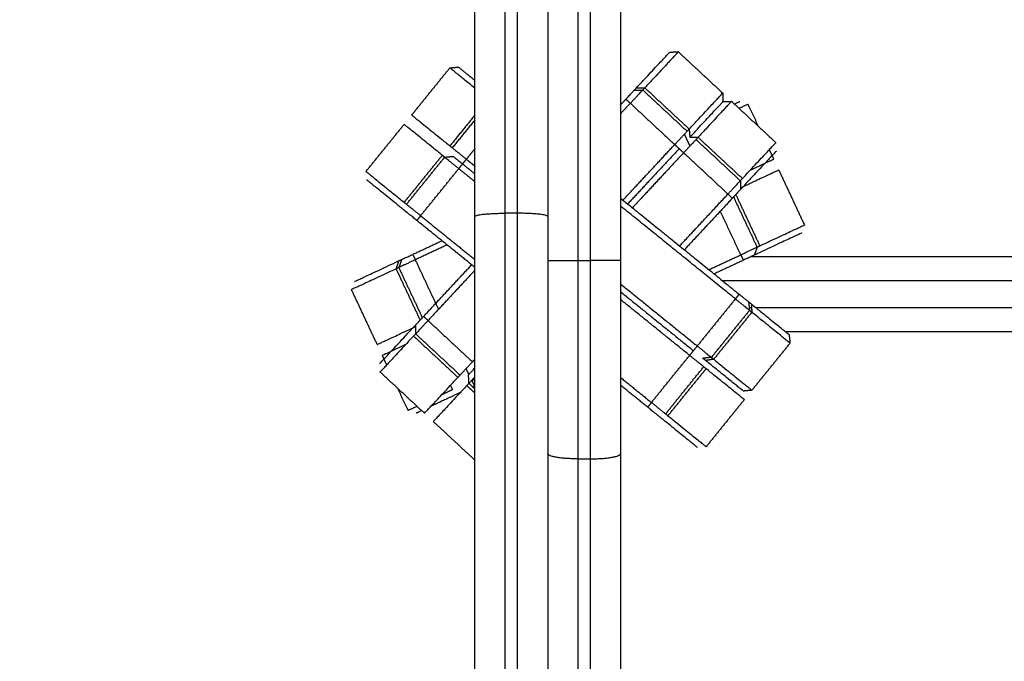
# Model space of a CAD drawing. Units: millimetres. Extents: x -6.9 to 11.6, y 0 to 16.6.
# Drawn here: x 5.8 to 5.9, y 6.4 to 6.5 of the extents above; entities that cross this region are included whole.
import ezdxf

# ---------------------------------------------------------------- set-up
doc = ezdxf.new("R2010")
doc.units = ezdxf.units.MM
doc.layers.add('DIASTASEIS', color=253, linetype='Continuous', lineweight=5)
doc.layers.add('Make2D$Visible$Curves', color=7, linetype='Continuous')
doc.layers.add('Make2D$Visible$Tangents', color=8, linetype='Continuous')
doc.styles.get("Standard").update_dxf_attribs({"font": 'ARIALN.TTF'})
doc.dimstyles.get("Standard").update_dxf_attribs({"dimtxt": 0.18, "dimasz": 0.15, "dimexe": 0.18, "dimexo": 0.0625, "dimgap": 0.09, "dimtad": 0, "dimtih": 1, "dimtoh": 1, "dimrnd": 0.005, "dimzin": 0, "dimdsep": 46, "dimtxsty": 'Standard', "dimblk": 'OBLIQUE', "dimcen": 0.09, "dimadec": 0, "dimazin": 0, "dimtfac": 1, "dimtofl": 0, "dimtmove": 0, "dimatfit": 3, "dimldrblk": 'OBLIQUE', "dimfxl": 1, "dimtolj": 1, "dimtzin": 0, "dimarcsym": 0})

# ---------------------------------------------------------------- blocks, each defined once
blk = doc.blocks.new('_Oblique')
at = {"color": 0, "linetype": 'ByBlock', "lineweight": -2}
blk.add_line((-0.5, -0.5), (0.5, 0.5), dxfattribs=at)
blk = doc.blocks.new('*D35')
at = {"layer": 'Defpoints', "color": 0}
for p in [(9.24083, 8.52194), (3.42731, 5.87254), (9.24083, 5.86914)]:
    blk.add_point(p, dxfattribs=at)
at = {"layer": 'DIASTASEIS', "color": 0, "lineweight": -2}
for p, q in [((3.42731, 5.93504), (3.42731, 8.70194)), ((9.24083, 5.93164), (9.24083, 8.70194)), ((3.42731, 8.52194), (6.05259, 8.52194)), ((9.24083, 8.52194), (6.61555, 8.52194))]:
    blk.add_line(p, q, dxfattribs=at)
at = {"layer": 'DIASTASEIS', "color": 0, "linetype": 'ByBlock', "lineweight": -2, "xscale": 0.15, "yscale": 0.15, "zscale": 0.15, "rotation": 180}
blk.add_blockref('_Oblique', (3.42731, 8.52194), dxfattribs=at)
at = {"layer": 'DIASTASEIS', "color": 0, "linetype": 'ByBlock', "lineweight": -2, "xscale": 0.15, "yscale": 0.15, "zscale": 0.15}
blk.add_blockref('_Oblique', (9.24083, 8.52194), dxfattribs=at)
at = {"layer": 'DIASTASEIS', "color": 0, "insert": (6.33407, 8.52194), "char_height": 0.18, "attachment_point": 5}
blk.add_mtext('\\A1;5.80', dxfattribs=at)
blk = doc.blocks.new('*D37')
at = {"layer": 'Defpoints', "color": 0}
for p in [(6.3427, 9.30685), (0.225, 0.075), (6.3427, 0.075)]:
    blk.add_point(p, dxfattribs=at)
at = {"layer": 'DIASTASEIS', "color": 0, "lineweight": -2}
for p, q in [((6.2802, 9.30685), (0.045, 9.30685)), ((0.225, 9.30685), (0.225, 4.87283)), ((0.225, 0.075), (0.225, 4.50902)), ((6.2802, 0.075), (0.045, 0.075))]:
    blk.add_line(p, q, dxfattribs=at)
at = {"layer": 'DIASTASEIS', "color": 0, "linetype": 'ByBlock', "lineweight": -2, "xscale": 0.15, "yscale": 0.15, "zscale": 0.15}
for p, rotation in [((0.225, 9.30685), 90), ((0.225, 0.075), 270)]:
    blk.add_blockref('_Oblique', p, dxfattribs=dict(at, rotation=rotation))
at = {"layer": 'DIASTASEIS', "color": 0, "insert": (0.225, 4.69093), "char_height": 0.18, "attachment_point": 5}
blk.add_mtext('\\A1;9.25', dxfattribs=at)
blk = doc.blocks.new('*D38')
at = {"layer": 'Defpoints', "color": 0}
for p in [(11.56798, 9.97035), (1.11742, 4.85694), (11.56798, 4.85693)]:
    blk.add_point(p, dxfattribs=at)
at = {"layer": 'DIASTASEIS', "color": 0, "lineweight": -2}
for p, q in [((1.11742, 4.91944), (1.11742, 10.15035)), ((11.56798, 4.91943), (11.56798, 10.15035)), ((1.11742, 9.97035), (6.01002, 9.97035)), ((11.56798, 9.97035), (6.67538, 9.97035))]:
    blk.add_line(p, q, dxfattribs=at)
at = {"layer": 'DIASTASEIS', "color": 0, "linetype": 'ByBlock', "lineweight": -2, "xscale": 0.15, "yscale": 0.15, "zscale": 0.15, "rotation": 180}
blk.add_blockref('_Oblique', (1.11742, 9.97035), dxfattribs=at)
at = {"layer": 'DIASTASEIS', "color": 0, "linetype": 'ByBlock', "lineweight": -2, "xscale": 0.15, "yscale": 0.15, "zscale": 0.15}
blk.add_blockref('_Oblique', (11.56798, 9.97035), dxfattribs=at)
at = {"layer": 'DIASTASEIS', "color": 0, "insert": (6.3427, 9.97035), "char_height": 0.18, "attachment_point": 5}
blk.add_mtext('\\A1;10.45', dxfattribs=at)
blk = doc.blocks.new('S-066A')
at = {"layer": 'Make2D$Visible$Curves', "lineweight": -3}
for points in [[(11051.34237, 7376.4257), (11051.34237, 7376.34137), (11051.34237, 7376.25705)], [(11051.35437, 7376.4257), (11051.35437, 7376.34137), (11051.35437, 7376.25705)], [(11051.36251, 7376.29145), (11051.36322, 7376.29148), (11051.36393, 7376.2915)], [(11051.36393, 7376.2915), (11051.36759, 7376.2881), (11051.37125, 7376.28469)], [(11051.31994, 7376.28107), (11051.32308, 7376.28496), (11051.32623, 7376.28885)], [(11051.32623, 7376.28885), (11051.32693, 7376.28892), (11051.32763, 7376.28899)], [(11051.35704, 7376.28558), (11051.35772, 7376.28557), (11051.3584, 7376.28557)], [(11051.35665, 7376.28515), (11051.35735, 7376.28518), (11051.35806, 7376.2852)], [(11051.35806, 7376.2852), (11051.36172, 7376.28179), (11051.36538, 7376.27839)], [(11051.37125, 7376.28469), (11051.37127, 7376.28398), (11051.3713, 7376.28328)], [(11051.35437, 7376.28271), (11051.35483, 7376.2832), (11051.35528, 7376.28369)], [(11051.35601, 7376.283), (11051.35519, 7376.28212), (11051.35437, 7376.28124)], [(11051.35528, 7376.28369), (11051.35565, 7376.28335), (11051.35601, 7376.283)], [(11051.3713, 7376.28328), (11051.372, 7376.2833), (11051.37271, 7376.28333)], [(11051.37271, 7376.28333), (11051.37637, 7376.27992), (11051.38003, 7376.27651)], [(11051.37542, 7376.28284), (11051.37627, 7376.28104), (11051.37711, 7376.27923)], [(11051.31239, 7376.27175), (11051.31553, 7376.27563), (11051.31868, 7376.27952)], [(11051.33037, 7376.28028), (11051.3285, 7376.27797), (11051.32663, 7376.27566)], [(11051.36492, 7376.27789), (11051.36538, 7376.27692), (11051.36583, 7376.27594)], [(11051.36572, 7376.27875), (11051.36577, 7376.27808), (11051.36583, 7376.2774)], [(11051.36583, 7376.2774), (11051.36651, 7376.2774), (11051.36718, 7376.27739)], [(11051.35479, 7376.26701), (11051.35906, 7376.2716), (11051.36333, 7376.27619)], [(11051.36333, 7376.27619), (11051.3637, 7376.27585), (11051.36407, 7376.27551)], [(11051.37416, 7376.27021), (11051.3705, 7376.27362), (11051.36684, 7376.27702)], [(11051.31908, 7376.26633), (11051.32222, 7376.27022), (11051.32537, 7376.2741)], [(11051.32537, 7376.2741), (11051.32607, 7376.27418), (11051.32678, 7376.27425)], [(11051.36407, 7376.27551), (11051.35982, 7376.27095), (11051.35557, 7376.26638)], [(11051.3648, 7376.27483), (11051.36057, 7376.27029), (11051.35635, 7376.26575)], [(11051.36407, 7376.27551), (11051.36443, 7376.27517), (11051.3648, 7376.27483)], [(11051.37893, 7376.27534), (11051.3793, 7376.27456), (11051.37966, 7376.27378)], [(11051.32833, 7376.27299), (11051.32865, 7376.27338), (11051.32896, 7376.27377)], [(11051.33037, 7376.27134), (11051.32935, 7376.27216), (11051.32833, 7376.27299)], [(11051.32896, 7376.27377), (11051.32967, 7376.2732), (11051.33037, 7376.27262)], [(11051.33037, 7376.27005), (11051.32904, 7376.27113), (11051.3277, 7376.27221)], [(11051.38051, 7376.27197), (11051.38262, 7376.26744), (11051.38474, 7376.26291)], [(11051.37416, 7376.27021), (11051.37419, 7376.2695), (11051.37421, 7376.2688)], [(11051.36414, 7376.25944), (11051.36813, 7376.26373), (11051.37212, 7376.26802)], [(11051.37694, 7376.25927), (11051.375, 7376.26341), (11051.37306, 7376.26756)], [(11051.35437, 7376.26735), (11051.36417, 7376.25942), (11051.37397, 7376.25149)], [(11051.37334, 7376.25071), (11051.36386, 7376.25839), (11051.35437, 7376.26606)], [(11051.37285, 7376.26733), (11051.36888, 7376.26307), (11051.36492, 7376.25881)], [(11051.32141, 7376.26444), (11051.3211, 7376.26405), (11051.32078, 7376.26366)], [(11051.32141, 7376.26444), (11051.32589, 7376.26081), (11051.33037, 7376.25719)], [(11051.33037, 7376.2559), (11051.32558, 7376.25978), (11051.32078, 7376.26366)], [(11051.33037, 7376.26287), (11051.33037, 7376.26287), (11051.33037, 7376.26287)], [(11051.3201, 7376.25806), (11051.32251, 7376.25919), (11051.32492, 7376.26032)], [(11051.32578, 7376.25962), (11051.32315, 7376.25839), (11051.32052, 7376.25716)], [(11051.3201, 7376.25806), (11051.32031, 7376.25761), (11051.32052, 7376.25716)], [(11051.36897, 7376.25553), (11051.3716, 7376.25676), (11051.37423, 7376.25799)], [(11051.37694, 7376.25927), (11051.3767, 7376.2586), (11051.37646, 7376.25794)], [(11051.31776, 7376.25697), (11051.31755, 7376.25632), (11051.31735, 7376.25567)], [(11051.31829, 7376.25722), (11051.31804, 7376.25655), (11051.3178, 7376.25589)], [(11051.3219, 7376.24782), (11051.32586, 7376.25208), (11051.32983, 7376.25634)], [(11051.37465, 7376.25709), (11051.37224, 7376.25596), (11051.36983, 7376.25484)], [(11051.3178, 7376.25589), (11051.31974, 7376.25174), (11051.32169, 7376.24759)], [(11051.33037, 7376.25546), (11051.3265, 7376.2513), (11051.32263, 7376.24714)], [(11051.35437, 7376.2532), (11051.36071, 7376.24807), (11051.36705, 7376.24294)], [(11052.30037, 7376.25372), (11051.83579, 7376.25372), (11051.37121, 7376.25372)], [(11051.31424, 7376.24318), (11051.31212, 7376.24771), (11051.31, 7376.25224)], [(11051.35437, 7376.25191), (11051.3604, 7376.24704), (11051.36642, 7376.24216)], [(11051.36579, 7376.24138), (11051.36008, 7376.246), (11051.35437, 7376.25062)], [(11051.37552, 7376.25023), (11051.3756, 7376.24953), (11051.37567, 7376.24882)], [(11051.37598, 7376.24986), (11051.37602, 7376.24919), (11051.37606, 7376.24851)], [(11051.37567, 7376.24882), (11051.37252, 7376.24494), (11051.36938, 7376.24105)], [(11051.37562, 7376.24928), (11051.37582, 7376.24928), (11051.37601, 7376.24928)], [(11051.3767, 7376.24928), (11051.83854, 7376.24928), (11052.30037, 7376.24928)], [(11051.3219, 7376.24782), (11051.32226, 7376.24748), (11051.32263, 7376.24714)], [(11051.32054, 7376.24635), (11051.32056, 7376.24565), (11051.32059, 7376.24494)], [(11051.32059, 7376.24494), (11051.32425, 7376.24154), (11051.32791, 7376.23813)], [(11051.38221, 7376.24481), (11051.38229, 7376.24411), (11051.38236, 7376.24341)], [(11051.38236, 7376.24341), (11051.37922, 7376.23952), (11051.37607, 7376.23563)], [(11051.36642, 7376.24216), (11051.3661, 7376.24177), (11051.36579, 7376.24138)], [(11051.36705, 7376.24294), (11051.36673, 7376.24255), (11051.36642, 7376.24216)], [(11051.31582, 7376.23982), (11051.31545, 7376.24059), (11051.31509, 7376.24137)], [(11051.32995, 7376.24032), (11051.33016, 7376.24055), (11051.33037, 7376.24078)], [(11051.36938, 7376.24105), (11051.36867, 7376.24098), (11051.36797, 7376.2409)], [(11051.32204, 7376.23183), (11051.31838, 7376.23523), (11051.31472, 7376.23864)], [(11051.32937, 7376.23824), (11051.32914, 7376.23873), (11051.32892, 7376.23921)], [(11051.36183, 7376.23172), (11051.36497, 7376.23561), (11051.36812, 7376.2395)], [(11051.32937, 7376.23677), (11051.32934, 7376.23747), (11051.32932, 7376.23818)], [(11051.33037, 7376.23583), (11051.32987, 7376.2363), (11051.32937, 7376.23677)], [(11051.32984, 7376.23723), (11051.32984, 7376.23725), (11051.32983, 7376.23726)], [(11051.32984, 7376.23723), (11051.33011, 7376.23736), (11051.33037, 7376.23748)], [(11051.32984, 7376.23723), (11051.33006, 7376.23678), (11051.33027, 7376.23633)], [(11051.35437, 7376.23776), (11051.35693, 7376.23568), (11051.3595, 7376.23361)], [(11051.31933, 7376.23231), (11051.31848, 7376.23412), (11051.31764, 7376.23592)], [(11051.32667, 7376.23575), (11051.32651, 7376.2361), (11051.32634, 7376.23645)], [(11051.33037, 7376.23638), (11051.33032, 7376.23635), (11051.33027, 7376.23633)], [(11051.35887, 7376.23283), (11051.35662, 7376.23465), (11051.35437, 7376.23647)], [(11051.37607, 7376.23563), (11051.37537, 7376.23556), (11051.37466, 7376.23549)], [(11051.3595, 7376.23361), (11051.35918, 7376.23322), (11051.35887, 7376.23283)], [(11051.37481, 7376.23408), (11051.37167, 7376.23019), (11051.36852, 7376.22631)], [(11051.33037, 7376.22407), (11051.32694, 7376.22727), (11051.3235, 7376.23046)], [(11051.34237, 7376.22514), (11051.34237, 7376.15376), (11051.34237, 7376.08237)], [(11051.35437, 7376.22514), (11051.35437, 7376.15376), (11051.35437, 7376.08237)]]:
    blk.add_open_spline(points, degree=2, dxfattribs=at)
for points, weights in [([(11051.33037, 7376.26433), (11051.33037, 7376.32245), (11051.33037, 7376.36377)], [1, 0.942623803523, 1]), ([(11051.35704, 7376.28558), (11051.36251, 7376.29145), (11051.36251, 7376.29145)], [1, 0.978921840161, 1]), ([(11051.36393, 7376.2915), (11051.36393, 7376.2915), (11051.3584, 7376.28557)], [1, 0.978921840161, 1]), ([(11051.33037, 7376.28549), (11051.32623, 7376.28885), (11051.32623, 7376.28885)], [0.993469907532, 0.982960840146, 1]), ([(11051.32763, 7376.28899), (11051.32763, 7376.28899), (11051.33037, 7376.28678)], [1, 0.986097988779, 0.990534003027]), ([(11051.35665, 7376.28515), (11051.35665, 7376.28515), (11051.35704, 7376.28558)], [1, 0.97892184016, 1]), ([(11051.3584, 7376.28557), (11051.35806, 7376.2852), (11051.35806, 7376.2852)], [1, 0.97892184016, 1]), ([(11051.35528, 7376.28369), (11051.35665, 7376.28515), (11051.35665, 7376.28515)], [1, 0.707106781187, 1]), ([(11051.35806, 7376.2852), (11051.35806, 7376.2852), (11051.35601, 7376.283)], [1, 0.707106781187, 1]), ([(11051.36572, 7376.27875), (11051.37125, 7376.28469), (11051.37125, 7376.28469)], [1, 0.978921840161, 1]), ([(11051.36583, 7376.2774), (11051.3713, 7376.28328), (11051.3713, 7376.28328)], [1, 0.978921840161, 1]), ([(11051.37271, 7376.28333), (11051.37271, 7376.28333), (11051.36718, 7376.27739)], [1, 0.978921840161, 1]), ([(11051.37317, 7376.28289), (11051.37409, 7376.28332), (11051.37409, 7376.28332)], [0.963357629643, 0.958287969143, 0.958287969143]), ([(11051.37542, 7376.28284), (11051.37542, 7376.28284), (11051.37396, 7376.28216)], [1, 0.990660690257, 0.989597502067]), ([(11051.31994, 7376.28107), (11051.31994, 7376.28107), (11051.32624, 7376.27597)], [1, 0.978921840161, 1]), ([(11051.32498, 7376.27442), (11051.31868, 7376.27952), (11051.31868, 7376.27952)], [1, 0.978921840161, 1]), ([(11051.36333, 7376.27619), (11051.36538, 7376.27839), (11051.36538, 7376.27839)], [1, 0.707106781187, 1]), ([(11051.36538, 7376.27839), (11051.36538, 7376.27839), (11051.36572, 7376.27875)], [1, 0.97892184016, 1]), ([(11051.36718, 7376.27739), (11051.36684, 7376.27702), (11051.36684, 7376.27702)], [1, 0.978921840161, 1]), ([(11051.32624, 7376.27597), (11051.32663, 7376.27566), (11051.32663, 7376.27566)], [1, 0.978921840161, 1]), ([(11051.36684, 7376.27702), (11051.36684, 7376.27702), (11051.3648, 7376.27483)], [1, 0.707106781187, 1]), ([(11051.3745, 7376.27058), (11051.38003, 7376.27651), (11051.38003, 7376.27651)], [1, 0.978921840161, 1]), ([(11051.32537, 7376.2741), (11051.32537, 7376.2741), (11051.32498, 7376.27442)], [1, 0.97892184016, 1]), ([(11051.3277, 7376.27221), (11051.32537, 7376.2741), (11051.32537, 7376.2741)], [1, 0.707106781187, 1]), ([(11051.32663, 7376.27566), (11051.32663, 7376.27566), (11051.32896, 7376.27377)], [1, 0.707106781187, 1]), ([(11051.32678, 7376.27425), (11051.32678, 7376.27425), (11051.32833, 7376.27299)], [1, 0.707106781186, 1]), ([(11051.38008, 7376.2751), (11051.38008, 7376.2751), (11051.37461, 7376.26923)], [0.958287969143, 0.958287969143, 1]), ([(11051.37581, 7376.27199), (11051.37966, 7376.27378), (11051.37966, 7376.27378)], [0.991508142815, 0.984815939562, 1]), ([(11051.31239, 7376.27175), (11051.31239, 7376.27175), (11051.31869, 7376.26664)], [1, 0.978921840161, 1]), ([(11051.38051, 7376.27197), (11051.38051, 7376.27197), (11051.37421, 7376.26902)], [1, 0.980507492919, 0.997067263189]), ([(11051.31877, 7376.26529), (11051.31253, 7376.27034), (11051.31253, 7376.27034)], [1, 0.958287969143, 0.958287969143]), ([(11051.37212, 7376.26802), (11051.37416, 7376.27021), (11051.37416, 7376.27021)], [1, 0.707106781187, 1]), ([(11051.37416, 7376.27021), (11051.37416, 7376.27021), (11051.3745, 7376.27058)], [1, 0.978921840161, 1]), ([(11051.37461, 7376.26923), (11051.37421, 7376.2688), (11051.37421, 7376.2688)], [1, 0.978921840161, 1]), ([(11051.37217, 7376.26807), (11051.37214, 7376.26806), (11051.37209, 7376.26804)], [0.858256000546, 0.856755437618, 0.855733691586]), ([(11051.37421, 7376.2688), (11051.37421, 7376.2688), (11051.37285, 7376.26733)], [1, 0.707106781187, 1]), ([(11051.31869, 7376.26664), (11051.31908, 7376.26633), (11051.31908, 7376.26633)], [1, 0.97892184016, 1]), ([(11051.31908, 7376.26633), (11051.31908, 7376.26633), (11051.32141, 7376.26444)], [1, 0.707106781187, 1]), ([(11051.31923, 7376.26492), (11051.31923, 7376.26492), (11051.31877, 7376.26529)], [1, 0.97892184016, 1]), ([(11051.32078, 7376.26366), (11051.31923, 7376.26492), (11051.31923, 7376.26492)], [1, 0.707106781187, 1]), ([(11051.33037, 7376.03982), (11051.33037, 7376.15208), (11051.33037, 7376.26433)], [1, 0.994532966346, 1]), ([(11051.3774, 7376.25948), (11051.38474, 7376.26291), (11051.38474, 7376.26291)], [1, 0.978921840161, 1]), ([(11051.38426, 7376.26159), (11051.38426, 7376.26159), (11051.37699, 7376.25818)], [0.958287969143, 0.958287969143, 1]), ([(11051.37694, 7376.25927), (11051.37694, 7376.25927), (11051.3774, 7376.25948)], [1, 0.978921840161, 1]), ([(11051.31829, 7376.25722), (11051.31829, 7376.25722), (11051.3201, 7376.25806)], [1, 0.707106781187, 1]), ([(11051.37423, 7376.25799), (11051.37694, 7376.25927), (11051.37694, 7376.25927)], [1, 0.707106781187, 1]), ([(11051.37646, 7376.25794), (11051.37646, 7376.25794), (11051.37465, 7376.25709)], [1, 0.707106781187, 1]), ([(11051.37699, 7376.25818), (11051.37646, 7376.25794), (11051.37646, 7376.25794)], [1, 0.978921840161, 1]), ([(11051.31049, 7376.25357), (11051.31049, 7376.25357), (11051.31776, 7376.25697)], [0.958287969143, 0.958287969143, 1]), ([(11051.31776, 7376.25697), (11051.31829, 7376.25722), (11051.31829, 7376.25722)], [1, 0.978921840161, 1]), ([(11051.32052, 7376.25716), (11051.3178, 7376.25589), (11051.3178, 7376.25589)], [1, 0.707106781187, 1]), ([(11051.34237, 7376.25705), (11051.34237, 7376.24098), (11051.34237, 7376.22514)], [1, 0.996443607841, 1]), ([(11051.35437, 7376.25705), (11051.35437, 7376.24098), (11051.35437, 7376.22514)], [1, 0.996443607841, 1]), ([(11051.31735, 7376.25567), (11051.31, 7376.25224), (11051.31, 7376.25224)], [1, 0.978921840161, 1]), ([(11051.3178, 7376.25589), (11051.3178, 7376.25589), (11051.31735, 7376.25567)], [1, 0.978921840161, 1]), ([(11051.37397, 7376.25149), (11051.37552, 7376.25023), (11051.37552, 7376.25023)], [1, 0.707106781187, 1]), ([(11051.37567, 7376.24882), (11051.37567, 7376.24882), (11051.37334, 7376.25071)], [1, 0.707106781187, 1]), ([(11051.37552, 7376.25023), (11051.37552, 7376.25023), (11051.37598, 7376.24986)], [1, 0.97892184016, 1]), ([(11051.37598, 7376.24986), (11051.38221, 7376.24481), (11051.38221, 7376.24481)], [1, 0.978921840161, 1]), ([(11051.37606, 7376.24851), (11051.37567, 7376.24882), (11051.37567, 7376.24882)], [1, 0.97892184016, 1]), ([(11051.38236, 7376.24341), (11051.38236, 7376.24341), (11051.37606, 7376.24851)], [1, 0.978921840161, 1]), ([(11051.32054, 7376.24635), (11051.32054, 7376.24635), (11051.3219, 7376.24782)], [1, 0.707106781187, 1]), ([(11051.32263, 7376.24714), (11051.32059, 7376.24494), (11051.32059, 7376.24494)], [1, 0.707106781187, 1]), ([(11051.32258, 7376.24708), (11051.32261, 7376.2471), (11051.32265, 7376.24712)], [0.85822692047, 0.856740246691, 0.855726491452]), ([(11051.31424, 7376.24318), (11051.31424, 7376.24318), (11051.32054, 7376.24613)], [1, 0.980506329884, 0.997069239421]), ([(11051.31467, 7376.24005), (11051.31467, 7376.24005), (11051.32014, 7376.24593)], [0.958287969143, 0.958287969143, 1]), ([(11051.32014, 7376.24593), (11051.32054, 7376.24635), (11051.32054, 7376.24635)], [1, 0.978921840161, 1]), ([(11051.32059, 7376.24494), (11051.32059, 7376.24494), (11051.32024, 7376.24458)], [1, 0.978921840161, 1]), ([(11051.32024, 7376.24458), (11051.31472, 7376.23864), (11051.31472, 7376.23864)], [1, 0.978921840161, 1]), ([(11051.31893, 7376.24317), (11051.31509, 7376.24137), (11051.31509, 7376.24137)], [0.991508644496, 0.98481537046, 1]), ([(11051.36705, 7376.24294), (11051.36938, 7376.24105), (11051.36938, 7376.24105)], [1, 0.707106781187, 1]), ([(11051.32791, 7376.23813), (11051.32791, 7376.23813), (11051.32995, 7376.24032)], [1, 0.707106781187, 1]), ([(11051.36812, 7376.2395), (11051.36812, 7376.2395), (11051.36579, 7376.24138)], [1, 0.707106781187, 1]), ([(11051.36843, 7376.24054), (11051.36797, 7376.2409), (11051.36797, 7376.2409)], [1, 0.97892184016, 1]), ([(11051.37466, 7376.23549), (11051.37466, 7376.23549), (11051.36843, 7376.24054)], [1, 0.978921840161, 1]), ([(11051.36938, 7376.24105), (11051.36938, 7376.24105), (11051.36977, 7376.24074)], [1, 0.97892184016, 1]), ([(11051.36977, 7376.24074), (11051.37607, 7376.23563), (11051.37607, 7376.23563)], [1, 0.978921840161, 1]), ([(11051.32932, 7376.23818), (11051.32932, 7376.23818), (11051.33037, 7376.23931)], [1, 0.752282235909, 0.923584692872]), ([(11051.36851, 7376.23918), (11051.36812, 7376.2395), (11051.36812, 7376.2395)], [1, 0.978921840161, 1]), ([(11051.37481, 7376.23408), (11051.37481, 7376.23408), (11051.36851, 7376.23918)], [1, 0.978921840161, 1]), ([(11051.32204, 7376.23183), (11051.32204, 7376.23183), (11051.32756, 7376.23776)], [1, 0.978921840161, 1]), ([(11051.32756, 7376.23776), (11051.32791, 7376.23813), (11051.32791, 7376.23813)], [1, 0.978921840161, 1]), ([(11051.32937, 7376.23677), (11051.32937, 7376.23677), (11051.32903, 7376.2364)], [1, 0.97892184016, 1]), ([(11051.33037, 7376.23785), (11051.32937, 7376.23677), (11051.32937, 7376.23677)], [0.867258362761, 0.80875331575, 1]), ([(11051.32793, 7376.23523), (11051.3249, 7376.23381), (11051.32311, 7376.23298)], [1, 0.982181497512, 0.97197468461]), ([(11051.32903, 7376.2364), (11051.3235, 7376.23046), (11051.3235, 7376.23046)], [1, 0.978921840161, 1]), ([(11051.32493, 7376.23493), (11051.32575, 7376.23531), (11051.32667, 7376.23575)], [0.995275397786, 0.997289026188, 1]), ([(11051.32795, 7376.23524), (11051.32794, 7376.23524), (11051.32793, 7376.23523)], [0.999047476164, 0.999512461292, 1]), ([(11051.33027, 7376.23633), (11051.33013, 7376.23626), (11051.32998, 7376.23619)], [1, 0.968539371397, 0.943837322976]), ([(11051.3595, 7376.23361), (11051.36183, 7376.23172), (11051.36183, 7376.23172)], [1, 0.707106781187, 1]), ([(11051.31933, 7376.23231), (11051.31933, 7376.23231), (11051.32079, 7376.23299)], [1, 0.990658323797, 0.989596963802]), ([(11051.32157, 7376.23226), (11051.32066, 7376.23183), (11051.32066, 7376.23183)], [0.963359220303, 0.958287969143, 0.958287969143]), ([(11051.36042, 7376.23158), (11051.36042, 7376.23158), (11051.35887, 7376.23283)], [1, 0.707106781187, 1]), ([(11051.36087, 7376.23121), (11051.36042, 7376.23158), (11051.36042, 7376.23158)], [1, 0.978921840161, 1]), ([(11051.36711, 7376.22616), (11051.36711, 7376.22616), (11051.36087, 7376.23121)], [0.958287969143, 0.958287969143, 1]), ([(11051.36183, 7376.23172), (11051.36183, 7376.23172), (11051.36222, 7376.23141)], [1, 0.978921840161, 1]), ([(11051.36222, 7376.23141), (11051.36852, 7376.22631), (11051.36852, 7376.22631)], [1, 0.978921840161, 1])]:
    blk.add_rational_spline(points, weights, degree=2, dxfattribs=at)
at = {"layer": 'Make2D$Visible$Tangents', "lineweight": -3}
for points in [[(11051.34737, 7376.4257), (11051.34737, 7376.34137), (11051.34737, 7376.25705)], [(11051.34937, 7376.4257), (11051.34937, 7376.34137), (11051.34937, 7376.25705)], [(11051.3584, 7376.28557), (11051.36206, 7376.28216), (11051.36572, 7376.27875)], [(11051.35601, 7376.283), (11051.35967, 7376.2796), (11051.36333, 7376.27619)], [(11051.33037, 7376.28108), (11051.32831, 7376.27852), (11051.32624, 7376.27597)], [(11051.3745, 7376.27058), (11051.37084, 7376.27398), (11051.36718, 7376.27739)], [(11051.31869, 7376.26664), (11051.32184, 7376.27053), (11051.32498, 7376.27442)], [(11051.33037, 7376.27551), (11051.32967, 7376.27464), (11051.32896, 7376.27377)], [(11051.37212, 7376.26802), (11051.36846, 7376.27142), (11051.3648, 7376.27483)], [(11051.3277, 7376.27221), (11051.32802, 7376.2726), (11051.32833, 7376.27299)], [(11051.32141, 7376.26444), (11051.32456, 7376.26833), (11051.3277, 7376.27221)], [(11051.37212, 7376.26802), (11051.37248, 7376.26767), (11051.37285, 7376.26733)], [(11051.3774, 7376.25948), (11051.37541, 7376.26372), (11051.37343, 7376.26796)], [(11051.33737, 7376.26485), (11051.33637, 7376.26485), (11051.33537, 7376.26485)], [(11051.37423, 7376.25799), (11051.37254, 7376.26159), (11051.37086, 7376.26519)], [(11051.37423, 7376.25799), (11051.37444, 7376.25754), (11051.37465, 7376.25709)], [(11051.32052, 7376.25716), (11051.32243, 7376.25307), (11051.32435, 7376.24898)], [(11051.34737, 7376.25705), (11051.34837, 7376.25705), (11051.34937, 7376.25705)], [(11051.37599, 7376.25772), (11051.83818, 7376.25772), (11052.30037, 7376.25772)], [(11051.31735, 7376.25567), (11051.31933, 7376.25144), (11051.32132, 7376.2472)], [(11051.37397, 7376.25149), (11051.37365, 7376.2511), (11051.37334, 7376.25071)], [(11051.37334, 7376.25071), (11051.37019, 7376.24682), (11051.36705, 7376.24294)], [(11051.37606, 7376.24851), (11051.37291, 7376.24462), (11051.36977, 7376.24074)], [(11051.32263, 7376.24714), (11051.32629, 7376.24373), (11051.32995, 7376.24032)], [(11052.30037, 7376.24528), (11051.84101, 7376.24528), (11051.38164, 7376.24528)], [(11051.32024, 7376.24458), (11051.3239, 7376.24117), (11051.32756, 7376.23776)], [(11051.3595, 7376.23361), (11051.36264, 7376.2375), (11051.36579, 7376.24138)], [(11051.36977, 7376.24074), (11051.3691, 7376.24064), (11051.36843, 7376.24054)], [(11051.36222, 7376.23141), (11051.36536, 7376.2353), (11051.36851, 7376.23918)], [(11051.33037, 7376.23515), (11051.3297, 7376.23577), (11051.32903, 7376.2364)], [(11051.34737, 7376.2243), (11051.34737, 7376.15292), (11051.34737, 7376.08153)], [(11051.34737, 7376.2243), (11051.34837, 7376.2243), (11051.34937, 7376.2243)], [(11051.34937, 7376.2243), (11051.34937, 7376.15292), (11051.34937, 7376.08153)]]:
    blk.add_open_spline(points, degree=2, dxfattribs=at)
for points, weights in [([(11051.33537, 7376.26485), (11051.33537, 7376.32473), (11051.33537, 7376.36731)], [1, 0.942623803523, 1]), ([(11051.33737, 7376.26485), (11051.33737, 7376.32473), (11051.33737, 7376.36731)], [1, 0.942623803523, 1]), ([(11051.33037, 7376.26433), (11051.33037, 7376.26485), (11051.33537, 7376.26485)], [1, 0.70710678117, 1]), ([(11051.33537, 7376.0393), (11051.33537, 7376.15208), (11051.33537, 7376.26485)], [1, 0.994532966346, 1]), ([(11051.34237, 7376.26433), (11051.34237, 7376.26485), (11051.33737, 7376.26485)], [1, 0.70710678117, 1]), ([(11051.33737, 7376.0393), (11051.33737, 7376.15208), (11051.33737, 7376.26485)], [1, 0.994532966346, 1]), ([(11051.34237, 7376.25705), (11051.34237, 7376.25705), (11051.34737, 7376.25705)], [1, 0.707106781185, 1]), ([(11051.34737, 7376.25705), (11051.34737, 7376.24056), (11051.34737, 7376.2243)], [1, 0.996443607841, 1]), ([(11051.35437, 7376.25705), (11051.35437, 7376.25705), (11051.34937, 7376.25705)], [1, 0.707106781185, 1]), ([(11051.34937, 7376.25705), (11051.34937, 7376.24056), (11051.34937, 7376.2243)], [1, 0.996443607841, 1]), ([(11051.34737, 7376.2243), (11051.34237, 7376.2243), (11051.34237, 7376.22514)], [1, 0.707106781185, 1]), ([(11051.34937, 7376.2243), (11051.35437, 7376.2243), (11051.35437, 7376.22514)], [1, 0.707106781185, 1])]:
    blk.add_rational_spline(points, weights, degree=2, dxfattribs=at)
blk = doc.blocks.new('s066a')
blk.add_blockref('S-066A', (36.74237, -5.54588))

msp = doc.modelspace()

# ---------------------------------------------------------------- block references
msp.add_blockref('s066a', (-11082.23422, -7364.28558))

# ---------------------------------------------------------------- dimensions: what is measured, and where the dimension line sits
at = {"layer": 'DIASTASEIS'}
for base, p1, p2, picture, middle in [((11.56798, 9.97035), (1.11742, 4.85694), (11.56798, 4.85693), '*D38', (6.3427, 9.97035)), ((9.24083, 8.52194), (3.42731, 5.87254), (9.24083, 5.86914), '*D35', (6.33407, 8.52194))]:
    dim = msp.add_linear_dim(base=base, p1=p1, p2=p2, dimstyle='Standard', override={"dimrnd": 0.05}, dxfattribs=at)
    dim.commit()
    dim.dimension.update_dxf_attribs({"geometry": picture, "text_midpoint": middle})
dim = msp.add_linear_dim(base=(0.225, 0.075), p1=(6.3427, 9.30685), p2=(6.3427, 0.075), angle=90, dimstyle='Standard', override={"dimrnd": 0.05}, dxfattribs=at)
dim.commit()
dim.dimension.update_dxf_attribs({"geometry": '*D37', "text_midpoint": (0.225, 4.69093)})

doc.saveas('drawing.dxf')
